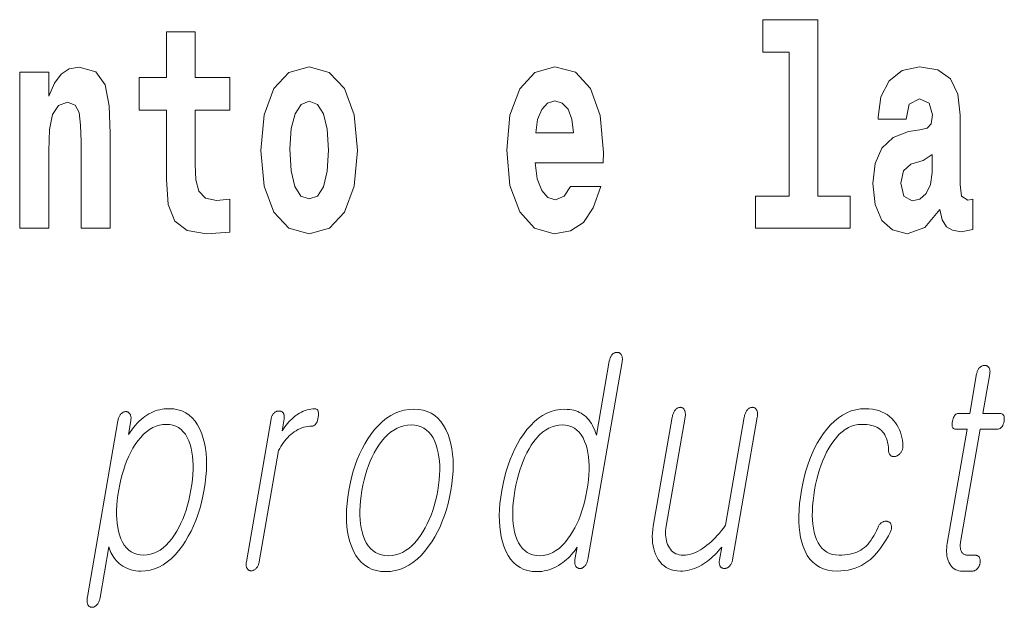
# Model space of a CAD drawing. Extents: x 0 to 210, y 0 to 297.
# Drawn here: x 127 to 132, y 12 to 16 of the extents above; entities that cross this region are included whole.
import ezdxf

# ---------------------------------------------------------------- set-up
doc = ezdxf.new("R2010")
doc.units = 0

msp = doc.modelspace()

# ---------------------------------------------------------------- linework, layer by layer
at = {"color": 7, "lineweight": 13}
for points in [[(131.063446, 15.477365), (131.207687, 15.477365), (131.207687, 14.692782), (131.024628, 14.692782), (131.024628, 14.516846), (131.541656, 14.516847), (131.541656, 14.692782), (131.364136, 14.692782), (131.364136, 15.654886), (131.063446, 15.654886)], [(128.153198, 15.339468), (127.96347, 15.339468), (127.96347, 15.588316), (127.807037, 15.588316), (127.807037, 15.339468), (127.658356, 15.339468), (127.658356, 15.161946), (127.807037, 15.161946), (127.807037, 14.783129), (127.817017, 14.646817), (127.852524, 14.554886), (127.920204, 14.504166), (128.026718, 14.486731), (128.153198, 14.494656), (128.153198, 14.675347), (128.079971, 14.669007), (128.020065, 14.681687), (127.984558, 14.719728), (127.967911, 14.781544), (127.96347, 14.863964), (127.96347, 15.161946), (128.153198, 15.161946)], [(127.005966, 15.367998), (127.005966, 14.516846), (127.164627, 14.516846), (127.164627, 14.940044), (127.169067, 15.055751), (127.185707, 15.138171), (127.21788, 15.187307), (127.267807, 15.204742), (127.308868, 15.188892), (127.331055, 15.147681), (127.338821, 15.079526), (127.341034, 14.990766), (127.341034, 14.516846), (127.499695, 14.516846), (127.499695, 15.033561), (127.494156, 15.185722), (127.471962, 15.299843), (127.420929, 15.371168), (127.329941, 15.396529), (127.276688, 15.387019), (127.232307, 15.358488), (127.195694, 15.309353), (127.164627, 15.238028), (127.164627, 15.367998)], [(128.322968, 14.941629), (128.340714, 14.746673), (128.392853, 14.604022), (128.476074, 14.516846), (128.587021, 14.486731), (128.696869, 14.516846), (128.780075, 14.604022), (128.832214, 14.746673), (128.851089, 14.941629), (128.832214, 15.135001), (128.780075, 15.279238), (128.695755, 15.366414), (128.585907, 15.398114), (128.476074, 15.366414), (128.392853, 15.279238), (128.340714, 15.135001)], [(130.012741, 14.745089), (129.979462, 14.691197), (129.931747, 14.672177), (129.889587, 14.684857), (129.856308, 14.722898), (129.831894, 14.786299), (129.820801, 14.873474), (130.19249, 14.873474), (130.193604, 14.930534), (130.175842, 15.131832), (130.123688, 15.279238), (130.040482, 15.367999), (129.927307, 15.398114), (129.819687, 15.366414), (129.736481, 15.277653), (129.683228, 15.133416), (129.665466, 14.943214), (129.683228, 14.749844), (129.736481, 14.605607), (129.817474, 14.516846), (129.923981, 14.486731), (130.012741, 14.502581), (130.083755, 14.548547), (130.138123, 14.627797), (130.179169, 14.745089)], [(131.845657, 15.111227), (131.863419, 15.193647), (131.919998, 15.222178), (131.972137, 15.199987), (131.989899, 15.136587), (131.983246, 15.087451), (131.96106, 15.063676), (131.921112, 15.054166), (131.858978, 15.044656), (131.774658, 15.012956), (131.713623, 14.95431), (131.677017, 14.870304), (131.66481, 14.760939), (131.677017, 14.646817), (131.713623, 14.559642), (131.77243, 14.507336), (131.852325, 14.486731), (131.947739, 14.520017), (132.030945, 14.619872), (132.043152, 14.562812), (132.066452, 14.524772), (132.099731, 14.505751), (132.147446, 14.497826), (132.210693, 14.510507), (132.210693, 14.675347), (132.184067, 14.670592), (132.14856, 14.691197), (132.141907, 14.756184), (132.141907, 15.133417), (132.128586, 15.249123), (132.088654, 15.331544), (132.018738, 15.380679), (131.919998, 15.398114), (131.824585, 15.377509), (131.753571, 15.322034), (131.708084, 15.234858), (131.693665, 15.123907), (131.693665, 15.111227)], [(128.587021, 15.209497), (128.631409, 15.192062), (128.664688, 15.141341), (128.684662, 15.057336), (128.692429, 14.943214), (128.684662, 14.827509), (128.664688, 14.743503), (128.631409, 14.692782), (128.587021, 14.676932), (128.541534, 14.692782), (128.50824, 14.745088), (128.488281, 14.830679), (128.481613, 14.949554), (128.488281, 15.060506), (128.509354, 15.141341), (128.542633, 15.192062)], [(130.030502, 15.036731), (129.824127, 15.036731), (129.833008, 15.109641), (129.856308, 15.165117), (129.888489, 15.199987), (129.927307, 15.212667), (129.968369, 15.199987), (130.000549, 15.166702), (130.020508, 15.111226)], [(131.987671, 14.821169), (131.978806, 14.756184), (131.955505, 14.707048), (131.921112, 14.675347), (131.880066, 14.665837), (131.834564, 14.692782), (131.817932, 14.762524), (131.831238, 14.830679), (131.871185, 14.867134), (131.938858, 14.886154), (131.987671, 14.91944)], [(130.295563, 13.788363), (130.29628, 13.793228), (130.296753, 13.797875), (130.296951, 13.802305), (130.29689, 13.806519), (130.29657, 13.810513), (130.295959, 13.81429), (130.295105, 13.81785), (130.293991, 13.821192), (130.292587, 13.824316), (130.290939, 13.827223), (130.289276, 13.829585), (130.287491, 13.831699), (130.285599, 13.833565), (130.2836, 13.835181), (130.281479, 13.836549), (130.279266, 13.837668), (130.276917, 13.838539), (130.274475, 13.839161), (130.271912, 13.839534), (130.269241, 13.839658), (130.266312, 13.839549), (130.263443, 13.839223), (130.26062, 13.838678), (130.257843, 13.837917), (130.255127, 13.836938), (130.252472, 13.835741), (130.249863, 13.834326), (130.247299, 13.832694), (130.244797, 13.830845), (130.242355, 13.828777), (130.239899, 13.825886), (130.23764, 13.822808), (130.235535, 13.819544), (130.233612, 13.816093), (130.231842, 13.812456), (130.230255, 13.808632), (130.228851, 13.804622), (130.2276, 13.800425), (130.226547, 13.796041), (130.225647, 13.791471), (130.155472, 13.387326), (130.150757, 13.401549), (130.14563, 13.414995), (130.140106, 13.427663), (130.134171, 13.439554), (130.127838, 13.450668), (130.121094, 13.461005), (130.113922, 13.470565), (130.106354, 13.479347), (130.098389, 13.487352), (130.090012, 13.49458), (130.081421, 13.501078), (130.072372, 13.506891), (130.062866, 13.512021), (130.052902, 13.516466), (130.04248, 13.520227), (130.031586, 13.523306), (130.020248, 13.5257), (130.008453, 13.52741), (129.996185, 13.528435), (129.983459, 13.528777), (129.957672, 13.52741), (129.932556, 13.523306), (129.908127, 13.516466), (129.884399, 13.506891), (129.861328, 13.49458), (129.838959, 13.479533), (129.817276, 13.461751), (129.796265, 13.441233), (129.77594, 13.417979), (129.756317, 13.39199), (129.739685, 13.367104), (129.724121, 13.340943), (129.709656, 13.313508), (129.696243, 13.284798), (129.683914, 13.254813), (129.672668, 13.223555), (129.662476, 13.191021), (129.653366, 13.157212), (129.645325, 13.122129), (129.638367, 13.085772), (129.632751, 13.049709), (129.628647, 13.014891), (129.626053, 12.981316), (129.624985, 12.948984), (129.625412, 12.917896), (129.62735, 12.888052), (129.630798, 12.85945), (129.635773, 12.832093), (129.642242, 12.805979), (129.650238, 12.781109), (129.660797, 12.754824), (129.672989, 12.731306), (129.686829, 12.710554), (129.702301, 12.69257), (129.719421, 12.677352), (129.738174, 12.664902), (129.758575, 12.655217), (129.780609, 12.6483), (129.804291, 12.64415), (129.829605, 12.642767), (129.843185, 12.643187), (129.856659, 12.644445), (129.870041, 12.646544), (129.883301, 12.649482), (129.896469, 12.653259), (129.909546, 12.657876), (129.922485, 12.663332), (129.935349, 12.669627), (129.94809, 12.676762), (129.960739, 12.684735), (129.97139, 12.692368), (129.981628, 12.700342), (129.991486, 12.708658), (130.000946, 12.717316), (130.01001, 12.726315), (130.018677, 12.735658), (130.026947, 12.745342), (130.034821, 12.755368), (130.042297, 12.765736), (130.049393, 12.776445), (130.037781, 12.709606), (130.03714, 12.705332), (130.036728, 12.701212), (130.03656, 12.697248), (130.036621, 12.69344), (130.036896, 12.689788), (130.037415, 12.68629), (130.038162, 12.682948), (130.039154, 12.679762), (130.040359, 12.67673), (130.041809, 12.673855), (130.043457, 12.671476), (130.045227, 12.669316), (130.047119, 12.667373), (130.049103, 12.665648), (130.051193, 12.66414), (130.053391, 12.662849), (130.055695, 12.661777), (130.058105, 12.660922), (130.060608, 12.660285), (130.063232, 12.659865), (130.066147, 12.659974), (130.068985, 12.6603), (130.071762, 12.660845), (130.074448, 12.661606), (130.077057, 12.662585), (130.07959, 12.663782), (130.082062, 12.665196), (130.084442, 12.666829), (130.086746, 12.668678), (130.088989, 12.670746), (130.09166, 12.673653), (130.094177, 12.676777), (130.096512, 12.68012), (130.098679, 12.683679), (130.100693, 12.687456), (130.102539, 12.691451), (130.104218, 12.695663), (130.105713, 12.700093), (130.107056, 12.704741), (130.108231, 12.709606)], [(132.231506, 13.721523), (132.194, 13.505461), (132.132629, 13.505461), (132.127594, 13.505041), (132.12294, 13.503782), (132.118652, 13.501684), (132.114746, 13.498746), (132.111206, 13.494968), (132.108063, 13.490353), (132.105286, 13.484897), (132.10289, 13.478601), (132.100861, 13.471466), (132.099213, 13.463492), (132.098038, 13.455223), (132.097534, 13.447824), (132.097717, 13.441296), (132.098557, 13.435637), (132.100082, 13.43085), (132.10228, 13.426932), (132.105133, 13.423886), (132.108688, 13.42171), (132.1129, 13.420404), (132.117798, 13.419969), (132.179153, 13.419969), (132.070908, 12.796653), (132.069107, 12.784715), (132.067932, 12.77315), (132.067352, 12.761958), (132.067368, 12.75114), (132.068024, 12.740694), (132.06926, 12.730621), (132.071136, 12.720922), (132.073593, 12.711596), (132.076675, 12.702642), (132.080368, 12.694062), (132.084915, 12.684907), (132.090088, 12.676715), (132.095871, 12.669487), (132.10228, 12.663222), (132.109314, 12.657922), (132.116974, 12.653585), (132.125244, 12.650212), (132.134155, 12.647803), (132.143677, 12.646358), (132.153809, 12.645876), (132.207214, 12.645876), (132.210358, 12.646015), (132.21344, 12.646435), (132.216461, 12.647135), (132.219421, 12.648114), (132.222321, 12.649373), (132.225128, 12.650912), (132.22789, 12.652731), (132.230591, 12.654829), (132.233215, 12.657207), (132.235779, 12.659865), (132.237946, 12.662399), (132.239944, 12.665026), (132.241791, 12.667746), (132.243454, 12.67056), (132.244965, 12.673467), (132.246292, 12.676466), (132.247467, 12.67956), (132.248474, 12.682746), (132.249329, 12.686026), (132.25, 12.689399), (132.250549, 12.693068), (132.250885, 12.696611), (132.251038, 12.700031), (132.250961, 12.703326), (132.250702, 12.706497), (132.250229, 12.709544), (132.249542, 12.712466), (132.248672, 12.715264), (132.247589, 12.717937), (132.246307, 12.720487), (132.244614, 12.72285), (132.242767, 12.724963), (132.240753, 12.726829), (132.238602, 12.728445), (132.236282, 12.729814), (132.233795, 12.730932), (132.231171, 12.731803), (132.228378, 12.732425), (132.225433, 12.732798), (132.222336, 12.732923), (132.181427, 12.732923), (132.176575, 12.733155), (132.172043, 12.733855), (132.167816, 12.735021), (132.163895, 12.736652), (132.160278, 12.738751), (132.156982, 12.741316), (132.153992, 12.744347), (132.151291, 12.747845), (132.148911, 12.751808), (132.146851, 12.756238), (132.145355, 12.760062), (132.144104, 12.764072), (132.143127, 12.76827), (132.142426, 12.772653), (132.141968, 12.777223), (132.141769, 12.78198), (132.14183, 12.786922), (132.142151, 12.792051), (132.142731, 12.797368), (132.143585, 12.802871), (132.250732, 13.419969), (132.343903, 13.419969), (132.349609, 13.420404), (132.354843, 13.42171), (132.35965, 13.423886), (132.364029, 13.426932), (132.36795, 13.43085), (132.371445, 13.435637), (132.374496, 13.441296), (132.377106, 13.447824), (132.379272, 13.455223), (132.381012, 13.463492), (132.382095, 13.471466), (132.382446, 13.478601), (132.382065, 13.484897), (132.380951, 13.490353), (132.379089, 13.494968), (132.376495, 13.498746), (132.373169, 13.501684), (132.369095, 13.503782), (132.364288, 13.505041), (132.358749, 13.505461), (132.265579, 13.505461), (132.303101, 13.721523), (132.303772, 13.726078), (132.304184, 13.730414), (132.304337, 13.734533), (132.304214, 13.738435), (132.303833, 13.742119), (132.303192, 13.745585), (132.302277, 13.748835), (132.301102, 13.751865), (132.299652, 13.754679), (132.297943, 13.757275), (132.296204, 13.759342), (132.294342, 13.761191), (132.292358, 13.762824), (132.290253, 13.764238), (132.287994, 13.765435), (132.285629, 13.766415), (132.283127, 13.767176), (132.280487, 13.76772), (132.277725, 13.768046), (132.274841, 13.768155), (132.271912, 13.768046), (132.269043, 13.76772), (132.266205, 13.767176), (132.263443, 13.766415), (132.260727, 13.765435), (132.258057, 13.764238), (132.255463, 13.762824), (132.252899, 13.761191), (132.250397, 13.759342), (132.247955, 13.757275), (132.24556, 13.754679), (132.243332, 13.751865), (132.241272, 13.748835), (132.23938, 13.745585), (132.23764, 13.742119), (132.236084, 13.738435), (132.234695, 13.734533), (132.233459, 13.730414), (132.232407, 13.726078)], [(127.375366, 12.50598), (127.374573, 12.500788), (127.374008, 12.495782), (127.37368, 12.490964), (127.373596, 12.486332), (127.373734, 12.481886), (127.37413, 12.477627), (127.374748, 12.473555), (127.37561, 12.469668), (127.376701, 12.465969), (127.378036, 12.462456), (127.379669, 12.459798), (127.381439, 12.457419), (127.383347, 12.455321), (127.385391, 12.453503), (127.387573, 12.451963), (127.3899, 12.450705), (127.392365, 12.449725), (127.394974, 12.449026), (127.39772, 12.448606), (127.400604, 12.448466), (127.403275, 12.448311), (127.405922, 12.448466), (127.408554, 12.448933), (127.411186, 12.44971), (127.413788, 12.450798), (127.416389, 12.452197), (127.418968, 12.453907), (127.421539, 12.455927), (127.424088, 12.458259), (127.42662, 12.460901), (127.429337, 12.464104), (127.431862, 12.467492), (127.434189, 12.471067), (127.43631, 12.474829), (127.438248, 12.478777), (127.439987, 12.482912), (127.441544, 12.487233), (127.442886, 12.491741), (127.444046, 12.496435), (127.445007, 12.501316), (127.493057, 12.778), (127.496208, 12.767305), (127.499901, 12.756985), (127.504135, 12.747036), (127.508919, 12.737461), (127.514244, 12.728259), (127.520111, 12.71943), (127.52652, 12.710974), (127.533463, 12.702891), (127.540955, 12.695181), (127.548981, 12.687844), (127.558884, 12.679871), (127.569221, 12.672735), (127.580002, 12.66644), (127.591225, 12.660984), (127.60289, 12.656368), (127.61499, 12.652591), (127.627533, 12.649652), (127.640518, 12.647554), (127.653946, 12.646296), (127.667816, 12.645876), (127.693398, 12.647259), (127.718323, 12.651409), (127.742584, 12.658326), (127.766205, 12.668011), (127.789154, 12.680461), (127.811455, 12.695679), (127.833099, 12.713663), (127.854088, 12.734414), (127.87442, 12.757933), (127.894104, 12.784218), (127.910988, 12.809383), (127.926773, 12.835762), (127.941452, 12.863352), (127.955017, 12.892156), (127.967484, 12.922171), (127.978836, 12.953399), (127.98909, 12.985839), (127.998222, 13.019492), (128.006256, 13.054358), (128.013184, 13.090435), (128.018784, 13.126497), (128.022858, 13.161316), (128.025391, 13.194891), (128.026382, 13.227222), (128.025848, 13.25831), (128.023788, 13.288156), (128.020172, 13.316756), (128.015045, 13.344114), (128.008377, 13.370228), (128.000183, 13.395099), (127.989578, 13.421088), (127.977364, 13.444342), (127.963547, 13.46486), (127.948112, 13.482642), (127.931068, 13.497689), (127.912415, 13.51), (127.892143, 13.519575), (127.87027, 13.526415), (127.846771, 13.530518), (127.821671, 13.531886), (127.808609, 13.531544), (127.795753, 13.530519), (127.783127, 13.528809), (127.770729, 13.526415), (127.758545, 13.523336), (127.74659, 13.519575), (127.734848, 13.515129), (127.723335, 13.51), (127.712044, 13.504187), (127.700974, 13.497689), (127.690048, 13.490181), (127.679291, 13.481958), (127.668701, 13.473021), (127.658287, 13.463367), (127.648041, 13.453), (127.63797, 13.441917), (127.628082, 13.43012), (127.618347, 13.417606), (127.608788, 13.404378), (127.599396, 13.390435), (127.612625, 13.466601), (127.613304, 13.47117), (127.613724, 13.475554), (127.613892, 13.479752), (127.613785, 13.483762), (127.613434, 13.487585), (127.612808, 13.491222), (127.611938, 13.494674), (127.610794, 13.497938), (127.609398, 13.501016), (127.607742, 13.503906), (127.606079, 13.506269), (127.604294, 13.508384), (127.602402, 13.510248), (127.600403, 13.511866), (127.598282, 13.513233), (127.596054, 13.514352), (127.593719, 13.515223), (127.59127, 13.515844), (127.588715, 13.516217), (127.586044, 13.516342), (127.583115, 13.516217), (127.580231, 13.515844), (127.577393, 13.515223), (127.5746, 13.514352), (127.571869, 13.513233), (127.569168, 13.511866), (127.566528, 13.510248), (127.563934, 13.508384), (127.561386, 13.506269), (127.558884, 13.503906), (127.556435, 13.501016), (127.554169, 13.497938), (127.552063, 13.494674), (127.550133, 13.491222), (127.548378, 13.487585), (127.546799, 13.483762), (127.54538, 13.479752), (127.544144, 13.475554), (127.543076, 13.47117), (127.542175, 13.466601)], [(128.378952, 13.475927), (128.243729, 12.697171), (128.243042, 12.692601), (128.242584, 12.688217), (128.242371, 12.684021), (128.242386, 12.68001), (128.242645, 12.676187), (128.243134, 12.672549), (128.243866, 12.669098), (128.244827, 12.665834), (128.246033, 12.662756), (128.247467, 12.659865), (128.249161, 12.657502), (128.250977, 12.655389), (128.252914, 12.653523), (128.255005, 12.651907), (128.257217, 12.650538), (128.259567, 12.64942), (128.262054, 12.648549), (128.264679, 12.647927), (128.267426, 12.647554), (128.270309, 12.64743), (128.273026, 12.647554), (128.275726, 12.647927), (128.278381, 12.648549), (128.281021, 12.64942), (128.28363, 12.650538), (128.286224, 12.651907), (128.288788, 12.653523), (128.291321, 12.655389), (128.293854, 12.657502), (128.296326, 12.659865), (128.298996, 12.662756), (128.301468, 12.665834), (128.303741, 12.669098), (128.305817, 12.672549), (128.307693, 12.676187), (128.309372, 12.68001), (128.310867, 12.684021), (128.312164, 12.688217), (128.313263, 12.692601), (128.314178, 12.697171), (128.419449, 13.303389), (128.425781, 13.315248), (128.432373, 13.32658), (128.439255, 13.337383), (128.446411, 13.347658), (128.453827, 13.357404), (128.461517, 13.366622), (128.469482, 13.375311), (128.477707, 13.383471), (128.486221, 13.391104), (128.494995, 13.398207), (128.505035, 13.40559), (128.515198, 13.412197), (128.525467, 13.418026), (128.535858, 13.423078), (128.546356, 13.427352), (128.556976, 13.43085), (128.567719, 13.43357), (128.578552, 13.435513), (128.589508, 13.436679), (128.600601, 13.437067), (128.606064, 13.437549), (128.611115, 13.438994), (128.615738, 13.441404), (128.619934, 13.444777), (128.623718, 13.449114), (128.62706, 13.454414), (128.62999, 13.460679), (128.632492, 13.467907), (128.634583, 13.476098), (128.63623, 13.485254), (128.637314, 13.494114), (128.637741, 13.502042), (128.637543, 13.509036), (128.636688, 13.515099), (128.635208, 13.520227), (128.633087, 13.524425), (128.63031, 13.527689), (128.626923, 13.530021), (128.622879, 13.53142), (128.618195, 13.531886), (128.60733, 13.531513), (128.596573, 13.530394), (128.585907, 13.528528), (128.575348, 13.525917), (128.56488, 13.522559), (128.554504, 13.518456), (128.544235, 13.513606), (128.534058, 13.50801), (128.523987, 13.501668), (128.514008, 13.49458), (128.506439, 13.48872), (128.498871, 13.482331), (128.491318, 13.475414), (128.483749, 13.467969), (128.476181, 13.459994), (128.468613, 13.451492), (128.461044, 13.442461), (128.453476, 13.432901), (128.445908, 13.422813), (128.438339, 13.412197), (128.449402, 13.475927), (128.450027, 13.480186), (128.450394, 13.484259), (128.4505, 13.488145), (128.450348, 13.491844), (128.449936, 13.495358), (128.449265, 13.498684), (128.448334, 13.501823), (128.447144, 13.504777), (128.445679, 13.507544), (128.443985, 13.510124), (128.4422, 13.511896), (128.440338, 13.513482), (128.438354, 13.514881), (128.436279, 13.516093), (128.434113, 13.517119), (128.431839, 13.517959), (128.429474, 13.518611), (128.426987, 13.519077), (128.424408, 13.519358), (128.421738, 13.519451), (128.418808, 13.519341), (128.415939, 13.519015), (128.413116, 13.518472), (128.410339, 13.51771), (128.407623, 13.51673), (128.404968, 13.515533), (128.402359, 13.514119), (128.399811, 13.512487), (128.397308, 13.510637), (128.394852, 13.50857), (128.392456, 13.506005), (128.390259, 13.503284), (128.388214, 13.500409), (128.386353, 13.497378), (128.384674, 13.494192), (128.383179, 13.490849), (128.381866, 13.487352), (128.380707, 13.4837), (128.379745, 13.479891)], [(129.158524, 13.528777), (129.131836, 13.52741), (129.10585, 13.523306), (129.080566, 13.516466), (129.056, 13.506891), (129.032135, 13.49458), (129.008987, 13.479533), (128.986542, 13.461751), (128.964783, 13.441233), (128.943756, 13.417979), (128.923431, 13.39199), (128.906372, 13.367104), (128.890427, 13.340943), (128.87561, 13.313508), (128.861908, 13.284798), (128.849335, 13.254813), (128.83786, 13.223555), (128.827515, 13.191021), (128.818298, 13.157212), (128.810196, 13.122129), (128.803207, 13.085772), (128.797623, 13.049709), (128.793579, 13.014891), (128.791107, 12.981316), (128.790192, 12.948984), (128.790817, 12.917896), (128.792999, 12.888052), (128.796753, 12.85945), (128.802063, 12.832093), (128.808929, 12.805979), (128.817352, 12.781109), (128.828598, 12.754824), (128.841507, 12.731306), (128.856094, 12.710554), (128.87233, 12.69257), (128.890228, 12.677352), (128.90979, 12.664902), (128.93103, 12.655217), (128.953918, 12.6483), (128.978455, 12.64415), (129.004669, 12.642767), (129.031143, 12.64415), (129.056946, 12.6483), (129.082062, 12.655217), (129.106506, 12.664902), (129.130264, 12.677352), (129.153351, 12.69257), (129.175751, 12.710554), (129.197479, 12.731306), (129.218536, 12.754824), (129.238892, 12.781109), (129.256165, 12.805979), (129.272308, 12.832093), (129.287277, 12.85945), (129.301102, 12.888052), (129.313782, 12.917896), (129.325317, 12.948984), (129.335709, 12.981316), (129.34494, 13.014891), (129.353027, 13.049709), (129.359985, 13.085772), (129.365616, 13.122129), (129.369659, 13.157212), (129.372131, 13.191021), (129.373001, 13.223555), (129.372284, 13.254813), (129.369995, 13.284798), (129.366119, 13.313508), (129.360657, 13.340943), (129.353607, 13.367104), (129.344971, 13.39199), (129.333679, 13.417979), (129.32077, 13.441233), (129.306198, 13.461751), (129.290009, 13.479533), (129.272186, 13.49458), (129.252716, 13.506891), (129.231613, 13.516466), (129.208893, 13.523306), (129.184525, 13.52741)], [(130.898804, 12.708052), (131.033768, 13.485254), (131.034546, 13.490415), (131.035065, 13.495326), (131.035309, 13.49999), (131.035263, 13.504404), (131.034973, 13.50857), (131.034393, 13.512487), (131.033569, 13.516155), (131.032455, 13.519575), (131.031067, 13.522746), (131.029419, 13.525668), (131.027786, 13.528326), (131.026016, 13.530704), (131.024109, 13.532803), (131.022064, 13.534622), (131.019882, 13.53616), (131.017548, 13.537419), (131.015091, 13.538399), (131.012482, 13.539099), (131.009735, 13.539518), (131.006851, 13.539658), (131.003922, 13.539518), (131.001038, 13.539099), (130.998169, 13.538399), (130.995361, 13.537419), (130.992615, 13.53616), (130.989883, 13.534622), (130.987213, 13.532803), (130.984573, 13.530704), (130.981979, 13.528326), (130.979431, 13.525668), (130.976974, 13.522746), (130.974686, 13.519575), (130.972565, 13.516155), (130.970581, 13.512487), (130.968781, 13.50857), (130.967133, 13.504404), (130.965652, 13.49999), (130.96434, 13.495326), (130.963181, 13.490415), (130.962189, 13.485254), (130.859879, 12.896134), (130.848755, 12.880963), (130.837616, 12.866539), (130.826416, 12.85286), (130.815216, 12.839928), (130.80397, 12.827741), (130.792694, 12.8163), (130.781403, 12.805606), (130.770081, 12.795658), (130.758713, 12.786456), (130.74733, 12.778), (130.735336, 12.769435), (130.723373, 12.761772), (130.711456, 12.755011), (130.6996, 12.74915), (130.687775, 12.744191), (130.67598, 12.740134), (130.664246, 12.736979), (130.652542, 12.734725), (130.6409, 12.733373), (130.629288, 12.732923), (130.61824, 12.733419), (130.607849, 12.734912), (130.598114, 12.737399), (130.589035, 12.740881), (130.580597, 12.745358), (130.5728, 12.750829), (130.565674, 12.757296), (130.559174, 12.764756), (130.553345, 12.773212), (130.548157, 12.782663), (130.54393, 12.791865), (130.540375, 12.80144), (130.537506, 12.811389), (130.535294, 12.82171), (130.533783, 12.832404), (130.532944, 12.843472), (130.532776, 12.854912), (130.533295, 12.866725), (130.534485, 12.878912), (130.536377, 12.891472), (130.639481, 13.485254), (130.640259, 13.490415), (130.640778, 13.495326), (130.641022, 13.49999), (130.640991, 13.504404), (130.640686, 13.50857), (130.640106, 13.512487), (130.639282, 13.516155), (130.638168, 13.519575), (130.63678, 13.522746), (130.635132, 13.525668), (130.633514, 13.528326), (130.63179, 13.530704), (130.629929, 13.532803), (130.62796, 13.534622), (130.625885, 13.53616), (130.623672, 13.537419), (130.621353, 13.538399), (130.618927, 13.539099), (130.616364, 13.539518), (130.613708, 13.539658), (130.610779, 13.539518), (130.60788, 13.539099), (130.605026, 13.538399), (130.602219, 13.537419), (130.599457, 13.53616), (130.596741, 13.534622), (130.594055, 13.532803), (130.591431, 13.530704), (130.588821, 13.528326), (130.586273, 13.525668), (130.583817, 13.522746), (130.581543, 13.519575), (130.579407, 13.516155), (130.577438, 13.512487), (130.575638, 13.50857), (130.57399, 13.504404), (130.57251, 13.49999), (130.571182, 13.495326), (130.570023, 13.490415), (130.569031, 13.485254), (130.465912, 12.891472), (130.463043, 12.872166), (130.461227, 12.853419), (130.460449, 12.835233), (130.460724, 12.817606), (130.462067, 12.800539), (130.464447, 12.784031), (130.46788, 12.768083), (130.472366, 12.752694), (130.477905, 12.737865), (130.484497, 12.723596), (130.492981, 12.708829), (130.502441, 12.695617), (130.512924, 12.683958), (130.524399, 12.673855), (130.536865, 12.665305), (130.550323, 12.658311), (130.564789, 12.65287), (130.580261, 12.648984), (130.59671, 12.646653), (130.614166, 12.645876), (130.62709, 12.646279), (130.639954, 12.647492), (130.65274, 12.649513), (130.665466, 12.652342), (130.678131, 12.655979), (130.690735, 12.660425), (130.703278, 12.665679), (130.715744, 12.671741), (130.728149, 12.678612), (130.740494, 12.68629), (130.750885, 12.693068), (130.761154, 12.700342), (130.771317, 12.708114), (130.781357, 12.716383), (130.791275, 12.72515), (130.801071, 12.734414), (130.81076, 12.744176), (130.820312, 12.754436), (130.829773, 12.765192), (130.839096, 12.776445), (130.827225, 12.708052), (130.826584, 12.703777), (130.826172, 12.699658), (130.825989, 12.695694), (130.82605, 12.691886), (130.82634, 12.688233), (130.826843, 12.684735), (130.827606, 12.681394), (130.828583, 12.678207), (130.829788, 12.675176), (130.831238, 12.6723), (130.832916, 12.669938), (130.834732, 12.667824), (130.836685, 12.665958), (130.83876, 12.664342), (130.840973, 12.662974), (130.843323, 12.661855), (130.84581, 12.660984), (130.848434, 12.660362), (130.851196, 12.659989), (130.85408, 12.659865), (130.85701, 12.659989), (130.859894, 12.660362), (130.862732, 12.660984), (130.865509, 12.661855), (130.868256, 12.662974), (130.870941, 12.664342), (130.873596, 12.665958), (130.876175, 12.667824), (130.878738, 12.669938), (130.881226, 12.6723), (130.883881, 12.675176), (130.886353, 12.678207), (130.888611, 12.681394), (130.890656, 12.684735), (130.892517, 12.688233), (130.89418, 12.691886), (130.89563, 12.695694), (130.896896, 12.699658), (130.897949, 12.703777)], [(131.623627, 13.531886), (131.643188, 13.531233), (131.66185, 13.529275), (131.679642, 13.526011), (131.696533, 13.521441), (131.712555, 13.515565), (131.727676, 13.508384), (131.741913, 13.499896), (131.75528, 13.490104), (131.767746, 13.479005), (131.779327, 13.466601), (131.788101, 13.455145), (131.796021, 13.443161), (131.803116, 13.430648), (131.809357, 13.417606), (131.814758, 13.404037), (131.819336, 13.389937), (131.823044, 13.375311), (131.825928, 13.360155), (131.827972, 13.344471), (131.829163, 13.328259), (131.829025, 13.324265), (131.828659, 13.320363), (131.828049, 13.316554), (131.827209, 13.31284), (131.826141, 13.309217), (131.824829, 13.305689), (131.823288, 13.302254), (131.821518, 13.298912), (131.819519, 13.295663), (131.817276, 13.292508), (131.815094, 13.289508), (131.812805, 13.286725), (131.81044, 13.284161), (131.807968, 13.281814), (131.805389, 13.279684), (131.802719, 13.277772), (131.799942, 13.276077), (131.797073, 13.274601), (131.794098, 13.273342), (131.791046, 13.272301), (131.78775, 13.271492), (131.784576, 13.270932), (131.781509, 13.270621), (131.778549, 13.270559), (131.775711, 13.270746), (131.77298, 13.271181), (131.770355, 13.271865), (131.767853, 13.272798), (131.765457, 13.273979), (131.763168, 13.27541), (131.760681, 13.277399), (131.758453, 13.279637), (131.7565, 13.282125), (131.754807, 13.28486), (131.753403, 13.287845), (131.752258, 13.291078), (131.751389, 13.294559), (131.750793, 13.29829), (131.750458, 13.302269), (131.750397, 13.306498), (131.749207, 13.32072), (131.747421, 13.334166), (131.745026, 13.346834), (131.742004, 13.358726), (131.738373, 13.36984), (131.734131, 13.380176), (131.729294, 13.389735), (131.723816, 13.398518), (131.717743, 13.406523), (131.71106, 13.413752), (131.703659, 13.419953), (131.695511, 13.425503), (131.686646, 13.430399), (131.677063, 13.434643), (131.666748, 13.438233), (131.655701, 13.441171), (131.643921, 13.443456), (131.631424, 13.445088), (131.618195, 13.446067), (131.604248, 13.446394), (131.585175, 13.44529), (131.56662, 13.441979), (131.548553, 13.436461), (131.531006, 13.428736), (131.513947, 13.418803), (131.497391, 13.406663), (131.481354, 13.392316), (131.465805, 13.375762), (131.45076, 13.357), (131.436218, 13.336031), (131.423935, 13.316213), (131.412384, 13.295305), (131.401581, 13.273311), (131.39151, 13.250228), (131.382187, 13.226057), (131.373611, 13.200798), (131.365784, 13.174451), (131.358673, 13.147016), (131.352325, 13.118492), (131.346725, 13.088881), (131.341949, 13.058679), (131.338287, 13.029627), (131.335785, 13.001725), (131.334396, 12.974974), (131.334137, 12.949373), (131.335022, 12.924922), (131.337036, 12.901622), (131.340179, 12.879472), (131.344452, 12.858472), (131.349854, 12.838622), (131.357056, 12.818539), (131.365555, 12.80057), (131.375366, 12.784715), (131.386459, 12.770974), (131.398865, 12.759347), (131.412567, 12.749834), (131.427567, 12.742435), (131.443848, 12.73715), (131.461456, 12.733979), (131.480347, 12.732923), (131.496155, 12.733264), (131.511307, 12.73429), (131.525818, 12.736), (131.539658, 12.738394), (131.552856, 12.741471), (131.565384, 12.745234), (131.577271, 12.749679), (131.588501, 12.754808), (131.599091, 12.760622), (131.609009, 12.767119), (131.618469, 12.774425), (131.627655, 12.782663), (131.636581, 12.791834), (131.645233, 12.801938), (131.65361, 12.812974), (131.661728, 12.824943), (131.669556, 12.837845), (131.677139, 12.851679), (131.684448, 12.866446), (131.691467, 12.882145), (131.693222, 12.886373), (131.695175, 12.890352), (131.697296, 12.894083), (131.6996, 12.897565), (131.702103, 12.900798), (131.704773, 12.903782), (131.707642, 12.906518), (131.710678, 12.909005), (131.713913, 12.911243), (131.717316, 12.913233), (131.720306, 12.914663), (131.723282, 12.915845), (131.726227, 12.916777), (131.729156, 12.917461), (131.732056, 12.917896), (131.73494, 12.918083), (131.737793, 12.91802), (131.740646, 12.917709), (131.743469, 12.91715), (131.746277, 12.916342), (131.749176, 12.9153), (131.751862, 12.914042), (131.754333, 12.912564), (131.756592, 12.910871), (131.758621, 12.908958), (131.760437, 12.906829), (131.762024, 12.904482), (131.763397, 12.901917), (131.764557, 12.899135), (131.765488, 12.896134), (131.766373, 12.892948), (131.766937, 12.889606), (131.767181, 12.886108), (131.76712, 12.882456), (131.766708, 12.878648), (131.765991, 12.874683), (131.764938, 12.870564), (131.76358, 12.86629), (131.761887, 12.86186), (131.759872, 12.857274), (131.749603, 12.838171), (131.739182, 12.820031), (131.728638, 12.802855), (131.717972, 12.786642), (131.707184, 12.771394), (131.696259, 12.757109), (131.685211, 12.743788), (131.674026, 12.73143), (131.66272, 12.720037), (131.651276, 12.709606), (131.635818, 12.697497), (131.619751, 12.686663), (131.603088, 12.677104), (131.585846, 12.668818), (131.567993, 12.661808), (131.549545, 12.656073), (131.530487, 12.651611), (131.510849, 12.648425), (131.490616, 12.646513), (131.469772, 12.645876), (131.443176, 12.647212), (131.41835, 12.651222), (131.395309, 12.657907), (131.374054, 12.667264), (131.354568, 12.679296), (131.336868, 12.694), (131.320953, 12.711378), (131.306824, 12.73143), (131.294479, 12.754155), (131.28392, 12.779554), (131.276215, 12.803617), (131.270035, 12.829171), (131.26535, 12.856217), (131.262192, 12.884756), (131.260529, 12.914787), (131.260376, 12.946311), (131.261734, 12.979326), (131.264603, 13.013834), (131.268982, 13.049834), (131.274872, 13.087326), (131.28183, 13.123699), (131.289871, 13.158829), (131.298996, 13.192715), (131.309204, 13.225357), (131.32048, 13.256757), (131.33284, 13.286912), (131.346283, 13.315824), (131.360794, 13.343493), (131.376404, 13.369917), (131.393082, 13.395099), (131.412949, 13.421088), (131.433533, 13.444342), (131.454819, 13.46486), (131.476822, 13.482642), (131.499527, 13.497689), (131.522934, 13.51), (131.547043, 13.519575), (131.571869, 13.526415), (131.597397, 13.530518)], [(127.806831, 13.446394), (127.825302, 13.44529), (127.84256, 13.441979), (127.858582, 13.436461), (127.873398, 13.428736), (127.886978, 13.418803), (127.89933, 13.406663), (127.910461, 13.392316), (127.920364, 13.375762), (127.929054, 13.357), (127.936516, 13.336031), (127.942093, 13.315932), (127.946533, 13.294808), (127.949852, 13.272658), (127.952026, 13.249482), (127.953079, 13.22528), (127.952988, 13.200051), (127.951767, 13.173798), (127.949417, 13.146518), (127.945938, 13.118213), (127.941322, 13.088881), (127.935806, 13.059844), (127.929504, 13.031803), (127.922417, 13.004756), (127.914551, 12.978704), (127.905907, 12.953648), (127.896477, 12.929585), (127.886276, 12.906518), (127.875275, 12.884445), (127.86351, 12.863368), (127.850952, 12.843285), (127.836212, 12.822316), (127.821007, 12.803555), (127.805344, 12.787), (127.78923, 12.772653), (127.772659, 12.760513), (127.75563, 12.75058), (127.738144, 12.742855), (127.7202, 12.737337), (127.701797, 12.734026), (127.682938, 12.732923), (127.664032, 12.734026), (127.646393, 12.737337), (127.63002, 12.742855), (127.614922, 12.75058), (127.601089, 12.760513), (127.588524, 12.772653), (127.577232, 12.787), (127.567215, 12.803555), (127.558456, 12.822316), (127.55098, 12.843285), (127.545609, 12.863368), (127.541351, 12.884445), (127.538193, 12.906518), (127.536148, 12.929585), (127.535202, 12.953648), (127.535355, 12.978704), (127.536621, 13.004756), (127.538986, 13.031803), (127.542465, 13.059844), (127.547035, 13.088881), (127.552597, 13.118213), (127.558914, 13.146518), (127.565979, 13.173798), (127.573792, 13.200051), (127.582367, 13.22528), (127.591698, 13.249482), (127.601776, 13.272658), (127.61261, 13.294808), (127.624199, 13.315932), (127.636543, 13.336031), (127.651306, 13.357), (127.666573, 13.375762), (127.682343, 13.392316), (127.698624, 13.406663), (127.715393, 13.418803), (127.732681, 13.428736), (127.750458, 13.436461), (127.768753, 13.441979), (127.787537, 13.44529)], [(129.143677, 13.443285), (129.16304, 13.442182), (129.181137, 13.43887), (129.197968, 13.433352), (129.213516, 13.425627), (129.227798, 13.415694), (129.240814, 13.403554), (129.252563, 13.389207), (129.263031, 13.372653), (129.272247, 13.353891), (129.280182, 13.332922), (129.286407, 13.312823), (129.291428, 13.291699), (129.295258, 13.269549), (129.297882, 13.246373), (129.299301, 13.222171), (129.299515, 13.196943), (129.298538, 13.170689), (129.296356, 13.14341), (129.292984, 13.115104), (129.288391, 13.085772), (129.282898, 13.057015), (129.27652, 13.029192), (129.269302, 13.0023), (129.261215, 12.976342), (129.252258, 12.951316), (129.242462, 12.927222), (129.231781, 12.904062), (129.220261, 12.881834), (129.20787, 12.860538), (129.194611, 12.840176), (129.179398, 12.819207), (129.163681, 12.800446), (129.147446, 12.783891), (129.130722, 12.769544), (129.113495, 12.757404), (129.095749, 12.747472), (129.077515, 12.739746), (129.058777, 12.734228), (129.039536, 12.730917), (129.019775, 12.729814), (129.000198, 12.730917), (128.981873, 12.734228), (128.964813, 12.739746), (128.949036, 12.747472), (128.934525, 12.757404), (128.92128, 12.769544), (128.909317, 12.783891), (128.898605, 12.800446), (128.889175, 12.819207), (128.881012, 12.840176), (128.875214, 12.860259), (128.870575, 12.881337), (128.867065, 12.903409), (128.864731, 12.926476), (128.863525, 12.950539), (128.86348, 12.975595), (128.864594, 13.001648), (128.866837, 13.028694), (128.870239, 13.056736), (128.874802, 13.085772), (128.880371, 13.115104), (128.886765, 13.14341), (128.893936, 13.170689), (128.901917, 13.196943), (128.910706, 13.222171), (128.920273, 13.246373), (128.930649, 13.269549), (128.941833, 13.291699), (128.953796, 13.312823), (128.966568, 13.332922), (128.982025, 13.353891), (128.997971, 13.372653), (129.01442, 13.389207), (129.031372, 13.403554), (129.048828, 13.415694), (129.066803, 13.425627), (129.085266, 13.433352), (129.104233, 13.43887), (129.123703, 13.442182)], [(129.968613, 13.443285), (129.987091, 13.442182), (130.004333, 13.43887), (130.02037, 13.433352), (130.035172, 13.425627), (130.048752, 13.415694), (130.061111, 13.403554), (130.072235, 13.389207), (130.082153, 13.372653), (130.090836, 13.353891), (130.098297, 13.332922), (130.103882, 13.312823), (130.108322, 13.291699), (130.111633, 13.269549), (130.113815, 13.246373), (130.114853, 13.222171), (130.114777, 13.196943), (130.113556, 13.170689), (130.111206, 13.14341), (130.107712, 13.115104), (130.103104, 13.085772), (130.09758, 13.056736), (130.091278, 13.028694), (130.084198, 13.001648), (130.07634, 12.975595), (130.067688, 12.950539), (130.058258, 12.926476), (130.04805, 12.903409), (130.037064, 12.881337), (130.025284, 12.860259), (130.012726, 12.840176), (129.997986, 12.819207), (129.982788, 12.800446), (129.967133, 12.783891), (129.951019, 12.769544), (129.934448, 12.757404), (129.917419, 12.747472), (129.899933, 12.739746), (129.881989, 12.734228), (129.863586, 12.730917), (129.844711, 12.729814), (129.826019, 12.730917), (129.808578, 12.734228), (129.792374, 12.739746), (129.77742, 12.747472), (129.763718, 12.757404), (129.751251, 12.769544), (129.740051, 12.783891), (129.730087, 12.800446), (129.721375, 12.819207), (129.713898, 12.840176), (129.708527, 12.860259), (129.704269, 12.881337), (129.701111, 12.903409), (129.699066, 12.926476), (129.69812, 12.950539), (129.698273, 12.975595), (129.699539, 13.001648), (129.701904, 13.028694), (129.705383, 13.056736), (129.709961, 13.085772), (129.715515, 13.115104), (129.721832, 13.14341), (129.728897, 13.170689), (129.73671, 13.196943), (129.745285, 13.222171), (129.754608, 13.246373), (129.764694, 13.269549), (129.775528, 13.291699), (129.787109, 13.312823), (129.799454, 13.332922), (129.814209, 13.353891), (129.829453, 13.372653), (129.845154, 13.389207), (129.861359, 13.403554), (129.878021, 13.415694), (129.895187, 13.425627), (129.912827, 13.433352), (129.930939, 13.43887), (129.949524, 13.442182)]]:
    msp.add_lwpolyline(points, close=True, dxfattribs=at)

doc.saveas('drawing.dxf')
